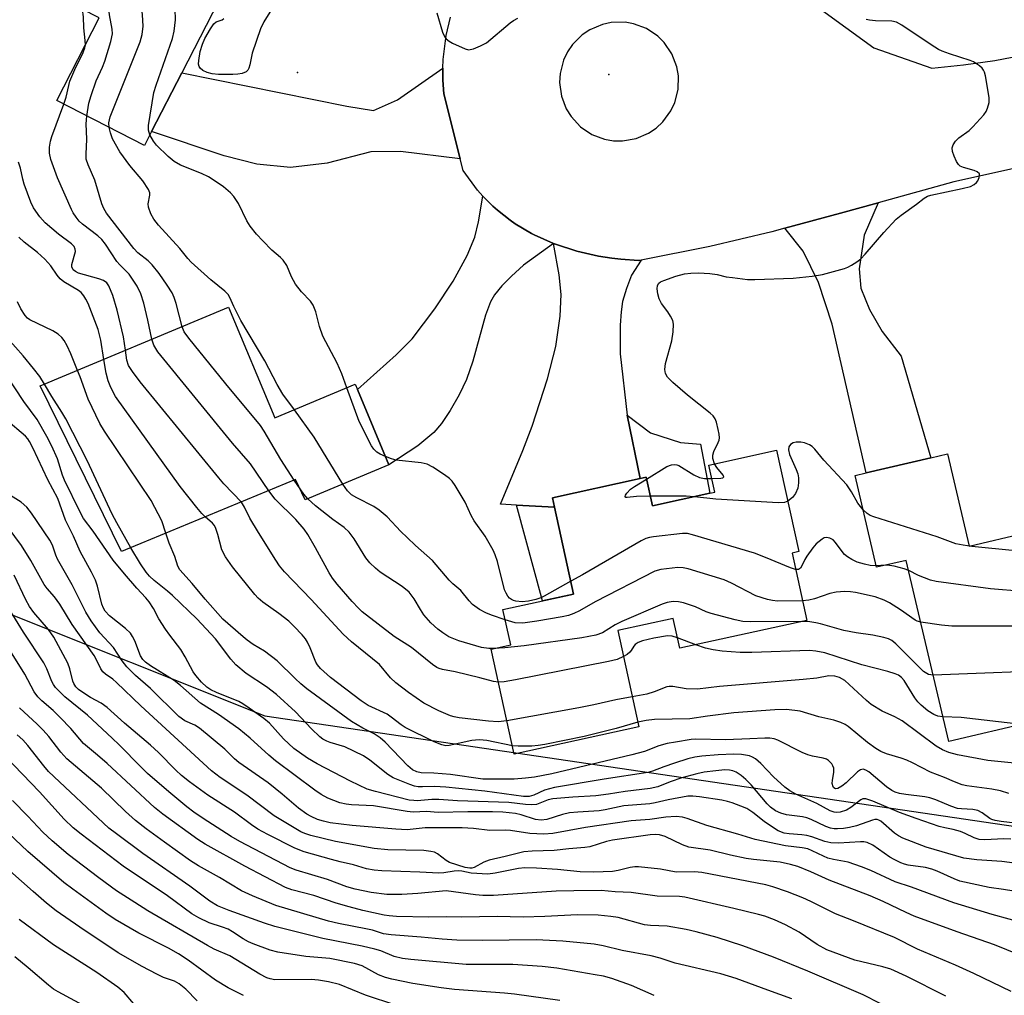
# Model space of a CAD drawing. Units: inches. Extents: x 1267761 to 1273761, y 489454 to 493454.
# Drawn here: x 1270187 to 1270412, y 490887 to 491110 of the extents above; entities that cross this region are included whole.
import ezdxf

# ---------------------------------------------------------------- set-up
doc = ezdxf.new("R2010")
doc.units = ezdxf.units.IN
doc.header["$MEASUREMENT"] = 0
for name, color, linetype in [('BLDG-Footprint', 5, 'Continuous'), ('ELEV-Spot Elevation', 7, 'Continuous'), ('NTRL-Trees', 3, 'Continuous'), ('TRANS-Driveway', 251, 'Continuous'), ('TRANS-Non Street Sidewalk', 7, 'Continuous'), ('TRANS-Road', 130, 'Continuous'), ('Undefined', 1, 'Continuous')]:
    doc.layers.add(name, color=color, linetype=linetype)

msp = doc.modelspace()

# ---------------------------------------------------------------- linework, layer by layer
at = {"layer": 'BLDG-Footprint'}
for points, elevation in [([(1270217.5, 491084.17), (1270215.87, 491080.98), (1270195.83, 491091.25), (1270205.52, 491110.16), (1270189.22, 491118.52), (1270203.41, 491146.22), (1270239.76, 491127.6), (1270224.39, 491097.6)], 289.96), ([(1270235.08, 491044.06), (1270245.66, 491018.77), (1270264.01, 491026.45), (1270264.5, 491025.29), (1270271.71, 491008.05), (1270252.59, 491000.05), (1270250.39, 491004.68), (1270210.6, 490988.21), (1270192.07, 491026.07)], 285.44), ([(1270360.22, 491011.4), (1270365.31, 490988.21), (1270363.76, 490987.87), (1270367.13, 490972.49), (1270338.14, 490966.13), (1270336.64, 490972.96), (1270323.94, 490970.17), (1270328.77, 490948.17), (1270300.33, 490941.92), (1270295.06, 490965.92), (1270299.5, 490966.89), (1270297.72, 490974.99), (1270313.85, 490978.53), (1270309.49, 490998.39), (1270309.02, 491000.53), (1270329.09, 491004.93), (1270330.42, 491005.22), (1270331.86, 490998.66), (1270344.97, 491001.54), (1270346.11, 491001.79), (1270344.75, 491008)], 288.74), ([(1270399.26, 491010.52), (1270404.19, 490989.49), (1270429.96, 490995.53), (1270436.36, 490968.23), (1270433.92, 490967.66), (1270437.21, 490953.64), (1270399.55, 490944.83), (1270389.86, 490986.22), (1270383.06, 490984.63), (1270378.16, 491005.58), (1270380.7, 491006.18), (1270395.46, 491009.63)], 289.33)]:
    msp.add_lwpolyline(points, close=True, dxfattribs=dict(at, elevation=elevation))
at = {"layer": 'ELEV-Spot Elevation'}
for p in [(1270250.8, 491097.7, 293.39), (1270321.9, 491097.2, 294.04)]:
    msp.add_point(p, dxfattribs=at)
at = {"layer": 'NTRL-Trees'}
msp.add_polyline3d([(1270181.52, 490975.41, 0), (1270243.35, 490950.67, 0), (1270424.64, 490923.98, 0), (1270550.46, 490965.92, 0), (1270700.63, 491003.95, 0), (1270831.12, 490997.42, 0), (1270865.35, 490982.75, 0), (1270899.58, 490904.52, 0), (1270919.13, 490870.29, 0)], dxfattribs=at)
at = {"layer": 'TRANS-Driveway'}
for points in [[(1270287.97, 491077.98), (1270274.37, 491079.64), (1270267.58, 491079.52), (1270257.58, 491076.95), (1270249.18, 491075.94), (1270241.5, 491076.74), (1270234.05, 491078.66), (1270217.5, 491084.17), (1270224.39, 491097.6), (1270262.07, 491090.01), (1270268.17, 491089.01), (1270273.64, 491091.42), (1270284.01, 491098.69), (1270284, 491095.93), (1270284.24, 491092.79)], [(1270309.26, 491058.63), (1270302.44, 491053.66), (1270299.69, 491051.18), (1270297.48, 491048.92), (1270295.82, 491046.89), (1270294.86, 491045.25), (1270293.75, 491042.25), (1270290.87, 491031.71), (1270289.44, 491027.57), (1270287.73, 491024.05), (1270285.69, 491020.46), (1270283.7, 491017.48), (1270281.98, 491015.43), (1270278.26, 491012.4), (1270271.71, 491008.05), (1270264.5, 491025.29), (1270273.36, 491033.15), (1270276.97, 491036.82), (1270282.2, 491043.65), (1270286.4, 491050), (1270289.59, 491055.9), (1270291.35, 491060.05), (1270292.17, 491063.53), (1270293.17, 491069.46), (1270295.45, 491067.15), (1270296.52, 491066.2), (1270299.35, 491063.96), (1270300.53, 491063.14), (1270304.23, 491060.91), (1270304.87, 491060.58)], [(1270362.12, 491062.08), (1270374.86, 491065.53), (1270383.45, 491067.9), (1270380.2, 491060.53), (1270379.12, 491052.83), (1270379.44, 491048.39), (1270381.49, 491043.54), (1270384.31, 491038.49), (1270388.65, 491032.84), (1270395.46, 491009.63), (1270380.7, 491006.18), (1270372.96, 491040.2), (1270369.82, 491049.7), (1270366.27, 491056.88)], [(1270329.29, 491054.82), (1270327.1, 491051.34), (1270325.92, 491048.3), (1270325.06, 491045.33), (1270324.71, 491043.02), (1270324.49, 491039.98), (1270324.52, 491033.43), (1270326.09, 491019.38), (1270329.09, 491004.93), (1270309.02, 491000.53), (1270309.49, 490998.39), (1270300.85, 490998.85), (1270297.19, 490999.04), (1270302.25, 491011.3), (1270304.38, 491016.87), (1270307.94, 491027.73), (1270309.8, 491035.08), (1270310.79, 491042.01), (1270311.05, 491046.96), (1270310.55, 491051.45), (1270309.26, 491058.63), (1270309.74, 491058.45), (1270314.6, 491056.87), (1270315.59, 491056.6), (1270319.57, 491055.69), (1270322.61, 491055.23), (1270324.63, 491055.01), (1270328.72, 491054.71)]]:
    msp.add_lwpolyline(points, close=True, dxfattribs=at)
at = {"layer": 'TRANS-Non Street Sidewalk'}
for points in [[(1270329.09, 491004.93), (1270326.09, 491019.38), (1270331.4, 491015.35), (1270338.3, 491013.11), (1270342.82, 491012.78), (1270344.97, 491001.54), (1270331.86, 490998.66), (1270330.42, 491005.23)], [(1270309.49, 490998.39), (1270313.85, 490978.53), (1270306.74, 490976.97), (1270300.85, 490998.85)]]:
    msp.add_lwpolyline(points, close=True, dxfattribs=at)
at = {"layer": 'TRANS-Road'}
for points in [[(1270369.65, 491112.58, 0), (1270382.43, 491103.31, 0), (1270395.7, 491098.67, 0), (1270402.92, 491099.43, 0), (1270410.1, 491100.45, 0), (1270428.26, 491103.93, 0), (1270446.66, 491108.19, 0), (1270460.5, 491112.32, 0)], [(1270431.96, 491079.65, 0), (1270400.68, 491072.7, 0), (1270383.45, 491067.9, 0), (1270374.86, 491065.53, 0), (1270362.12, 491062.08, 0), (1270359.18, 491061.3, 0), (1270344.95, 491057.93, 0), (1270329.29, 491054.82, 0), (1270328.72, 491054.71, 0), (1270324.63, 491055.01, 0), (1270322.61, 491055.23, 0), (1270319.57, 491055.69, 0), (1270315.59, 491056.6, 0), (1270314.6, 491056.87, 0), (1270309.74, 491058.45, 0), (1270309.26, 491058.63, 0), (1270304.87, 491060.58, 0), (1270304.23, 491060.91, 0), (1270300.53, 491063.14, 0), (1270299.35, 491063.96, 0), (1270296.52, 491066.2, 0), (1270295.45, 491067.15, 0), (1270293.17, 491069.46, 0), (1270291.95, 491070.78, 0), (1270288.65, 491075.28, 0), (1270287.97, 491077.98, 0), (1270284.24, 491092.79, 0), (1270284, 491095.93, 0), (1270284.01, 491098.69, 0), (1270284.06, 491100.66, 0), (1270284.75, 491106.12, 0), (1270285.77, 491110.33, 0)]]:
    msp.add_polyline3d(points, dxfattribs=at)
msp.add_polyline3d([(1270327.57, 491108.81, 0), (1270325.62, 491109.15, 0), (1270322.49, 491109.1, 0), (1270320.45, 491108.67, 0), (1270317.58, 491107.45, 0), (1270315.85, 491106.29, 0), (1270313.64, 491104.09, 0), (1270312.47, 491102.36, 0), (1270311.57, 491100.48, 0), (1270310.8, 491097.45, 0), (1270310.68, 491095.37, 0), (1270311.09, 491092.28, 0), (1270312.2, 491089.36, 0), (1270313.3, 491087.59, 0), (1270315.42, 491085.3, 0), (1270318.01, 491083.55, 0), (1270320.92, 491082.44, 0), (1270322.98, 491082.08, 0), (1270325.06, 491082.04, 0), (1270328.14, 491082.58, 0), (1270331.01, 491083.81, 0), (1270332.73, 491084.98, 0), (1270334.26, 491086.39, 0), (1270336.1, 491088.92, 0), (1270336.99, 491090.8, 0), (1270337.75, 491093.83, 0), (1270337.8, 491096.95, 0), (1270337.44, 491099, 0), (1270336.32, 491101.92, 0), (1270334.56, 491104.5, 0), (1270333.09, 491105.97, 0), (1270330.49, 491107.71, 0)], close=True, dxfattribs=at)
at = {"layer": 'Undefined'}
for p, q in [((1270251.41, 491002.54, 288), (1270250.07, 491004.55, 288)), ((1270385.13, 490985.11, 292), (1270382.98, 490985, 292)), ((1270341.81, 490966.93, 286), (1270337.62, 490968.49, 286))]:
    msp.add_line(p, q, dxfattribs=at)
for points, elevation in [([(1270202.72, 491087.72), (1270203.19, 491090.69), (1270203.67, 491092.4), (1270204.82, 491095.78), (1270206.29, 491098.93), (1270206.81, 491100.29), (1270208.19, 491104.79), (1270208.54, 491106.49), (1270208.47, 491107.58), (1270207.9, 491110.82), (1270207.14, 491117.31), (1270206.44, 491121.08), (1270206.04, 491122.8), (1270205.6, 491123.85), (1270204.51, 491125.84), (1270201.01, 491131.35), (1270200.66, 491132.13), (1270200.54, 491132.68), (1270200.55, 491133.54), (1270200.71, 491134.72), (1270201.54, 491140.07), (1270201.84, 491141.53), (1270202.53, 491143.13), (1270204.06, 491145.89)], 288), ([(1270207.77, 491085.13), (1270207.76, 491086.21), (1270208.04, 491087.52), (1270214.85, 491104.72), (1270215.35, 491106.37), (1270215.55, 491108.25), (1270215.41, 491110.84), (1270214.16, 491121.96), (1270213.94, 491123.72), (1270213.52, 491125.67), (1270212.39, 491129.85), (1270211.65, 491132.1), (1270210.9, 491133.67), (1270208.17, 491138.77), (1270207.84, 491139.55), (1270207.63, 491140.35), (1270207.62, 491141.16), (1270207.86, 491142.2), (1270208.28, 491142.84), (1270209.01, 491143.35)], 290), ([(1270217.12, 491083.42), (1270216.78, 491084.48), (1270216.78, 491085.6), (1270218.01, 491093.09), (1270218.52, 491094.79), (1270222.29, 491105.43), (1270222.67, 491107.13), (1270222.94, 491109.69), (1270222.95, 491110.56), (1270222.82, 491112.04), (1270220.43, 491132.11), (1270219.79, 491136.48), (1270219.73, 491137.31), (1270219.79, 491137.83)], 292), ([(1270202.36, 491103.99), (1270202.35, 491105.01), (1270202.03, 491107.86), (1270201.94, 491110.38), (1270201.73, 491112.1)], 286), ([(1270244.88, 491112.1), (1270243.09, 491109.26), (1270242.39, 491107.66), (1270240.44, 491102.09), (1270239.92, 491099.4), (1270239.71, 491098.66), (1270239.46, 491098.22), (1270239.08, 491097.86), (1270238.19, 491097.47), (1270237.15, 491097.29), (1270236.02, 491097.22), (1270232.77, 491097.24), (1270231.32, 491097.34), (1270230.2, 491097.66), (1270229.17, 491098.17), (1270228.55, 491098.66), (1270228.32, 491099.08), (1270228.24, 491099.59), (1270228.26, 491100.43), (1270228.55, 491102.47), (1270229.08, 491104.17), (1270229.65, 491105.42), (1270230.92, 491107.69), (1270231.71, 491108.82), (1270232.26, 491109.25), (1270233.61, 491109.74), (1270233.99, 491110.02)], 294), ([(1270282.61, 491111.33), (1270283.92, 491106.9), (1270284.37, 491105.88), (1270284.77, 491105.34), (1270285.44, 491104.84), (1270286.19, 491104.41), (1270289.08, 491103.06), (1270289.88, 491102.89), (1270290.99, 491103.09), (1270292.64, 491103.75), (1270293.95, 491104.46), (1270299.4, 491109.01), (1270300.11, 491109.53), (1270301.11, 491110.12)], 292), ([(1270346.06, 491008.29), (1270345.64, 491009.48), (1270345.64, 491010.28), (1270345.91, 491011.06), (1270346.91, 491013.13), (1270347.09, 491013.66), (1270347.17, 491014.19), (1270347.11, 491015.02), (1270346.9, 491016.13), (1270346.49, 491017.79), (1270346.19, 491018.57), (1270345.71, 491019.25), (1270345.06, 491019.85), (1270339.87, 491023.93), (1270336.56, 491026.85), (1270335.31, 491028.07), (1270334.83, 491028.89), (1270334.7, 491029.84), (1270334.83, 491031.16), (1270336.32, 491036.38), (1270336.59, 491038.42), (1270336.66, 491040.16), (1270336.51, 491040.99), (1270336.02, 491042.02), (1270335.38, 491043), (1270333.95, 491044.9), (1270333.43, 491045.95), (1270333.12, 491047.11), (1270332.94, 491048.26), (1270333.02, 491049.04), (1270333.35, 491049.55), (1270333.72, 491049.84), (1270334.47, 491050.19), (1270337.19, 491051.11), (1270339.23, 491051.66), (1270340.67, 491051.86), (1270342.42, 491051.93), (1270344.98, 491051.75), (1270346.68, 491051.52), (1270348.75, 491051.03), (1270350.15, 491050.81), (1270353.56, 491050.41), (1270355.29, 491050.37), (1270364.01, 491050.67), (1270368.39, 491051.13), (1270370.7, 491051.54), (1270375.73, 491052.93), (1270376.54, 491053.23), (1270377.31, 491053.63), (1270378.53, 491054.41), (1270379.45, 491055.11), (1270380.47, 491056.17), (1270384.7, 491061.12), (1270387.55, 491064.17), (1270388.67, 491065.11), (1270392.15, 491067.57), (1270393.94, 491068.99), (1270394.67, 491069.4), (1270395.48, 491069.67), (1270402.63, 491071.15), (1270404.49, 491071.66), (1270405.34, 491072.06), (1270405.92, 491072.53), (1270406.23, 491072.94), (1270406.53, 491073.66), (1270406.61, 491074.14), (1270406.54, 491074.56), (1270406.07, 491075), (1270405.38, 491075.31), (1270402.89, 491075.98), (1270402.18, 491076.31), (1270401.8, 491076.65), (1270401.36, 491077.31), (1270400.79, 491078.59), (1270400.44, 491079.65), (1270400.34, 491080.43), (1270400.53, 491081.15), (1270401.06, 491082.02), (1270401.89, 491082.77), (1270404.21, 491084.44), (1270405.06, 491085.23), (1270407.59, 491088.04), (1270408.09, 491088.74), (1270408.44, 491089.49), (1270408.8, 491090.81), (1270408.8, 491091.94), (1270407.94, 491096.89), (1270407.72, 491097.72), (1270407.49, 491098.23), (1270407.17, 491098.65), (1270406.59, 491099.2), (1270405.22, 491100.13), (1270404.44, 491100.44), (1270399.71, 491101.91), (1270398.03, 491102.53), (1270397.23, 491102.91), (1270395.53, 491103.98), (1270388.84, 491108.47), (1270387.62, 491109.14), (1270386.55, 491109.38), (1270382.86, 491109.45), (1270381.49, 491109.62), (1270380.71, 491109.82)], 294), ([(1270197.47, 491090.41), (1270197.97, 491092.01), (1270198.55, 491094.72), (1270198.85, 491095.72), (1270199.92, 491098.33), (1270201.85, 491102.21), (1270202.24, 491103.32), (1270202.36, 491103.99)], 286), ([(1270217.53, 491036.72), (1270216.65, 491041.06), (1270215.75, 491044.96), (1270215.05, 491047.08), (1270214.21, 491048.87), (1270212.38, 491051.59), (1270210.27, 491053.7), (1270209.57, 491054.53), (1270206.94, 491058.44), (1270206.14, 491059.5), (1270205.23, 491060.37), (1270201.72, 491063.02), (1270200.98, 491063.73), (1270200.25, 491064.6), (1270199.6, 491065.58), (1270199.19, 491066.36), (1270195.97, 491073.59), (1270194.48, 491077.83), (1270194.18, 491079.21), (1270194.19, 491080.62), (1270194.42, 491082.02), (1270194.73, 491083.05), (1270197.47, 491090.41)], 286), ([(1270224.44, 491039.61), (1270223.1, 491044.87), (1270222.67, 491046.27), (1270222.17, 491047.34), (1270221.08, 491049.11), (1270219.23, 491051.75), (1270217.65, 491053.77), (1270216.67, 491054.68), (1270214.33, 491056.48), (1270213.4, 491057.43), (1270207.16, 491065.57), (1270206.56, 491066.6), (1270206.15, 491067.7), (1270204.51, 491073.08), (1270202.98, 491076.6), (1270202.57, 491077.89), (1270202.53, 491079), (1270202.73, 491082.41), (1270202.54, 491085.97), (1270202.72, 491087.72)], 288), ([(1270250.09, 491020.62), (1270247.5, 491024.22), (1270246.16, 491026.37), (1270243.36, 491031.79), (1270237.87, 491041.05), (1270236.28, 491044.2), (1270235.38, 491046.31), (1270235, 491046.94), (1270234.23, 491047.73), (1270231.02, 491050.28), (1270226.52, 491054.38), (1270225.78, 491055.19), (1270223.95, 491057.47), (1270219.07, 491062.82), (1270218, 491064.16), (1270217.33, 491065.38), (1270216.75, 491066.91), (1270216.7, 491067.65), (1270217.12, 491069.66), (1270217.07, 491070.2), (1270216.76, 491070.97), (1270215.49, 491072.94), (1270212.49, 491076.41), (1270210.21, 491079.55), (1270208.59, 491082.51), (1270208.07, 491083.86), (1270207.77, 491085.13)], 290), ([(1270262.07, 491025.64), (1270260.92, 491028.82), (1270259.9, 491031.28), (1270256.59, 491037.46), (1270255.8, 491039.68), (1270255.03, 491043.03), (1270254.41, 491044.5), (1270253.76, 491045.41), (1270251.71, 491047.58), (1270250.35, 491049.31), (1270249.41, 491051.02), (1270248.36, 491053.58), (1270247.56, 491054.79), (1270246.96, 491055.41), (1270244.97, 491057.12), (1270242.86, 491059.21), (1270241.47, 491060.74), (1270239.99, 491062.56), (1270239.23, 491063.79), (1270237.35, 491067.72), (1270236.3, 491069.37), (1270235.53, 491070.21), (1270233.92, 491071.53), (1270232.48, 491072.57), (1270230.49, 491073.85), (1270228.91, 491074.61), (1270224.1, 491076.52), (1270222.61, 491077.35), (1270221.29, 491078.46), (1270218.6, 491081.06), (1270217.9, 491081.96), (1270217.12, 491083.42)], 292), ([(1270211.54, 491034.22), (1270211.04, 491037.31), (1270209.59, 491043.41), (1270208.61, 491046.76), (1270207.74, 491048.91), (1270207.28, 491049.61), (1270206.5, 491050.18), (1270205.43, 491050.57), (1270200.83, 491051.86), (1270200.13, 491052.18), (1270199.58, 491052.61), (1270199.27, 491053.28), (1270199.24, 491053.8), (1270200.08, 491056.79), (1270200.07, 491057.3), (1270199.78, 491057.94), (1270199.23, 491058.52), (1270196.2, 491060.78), (1270193.21, 491063.3), (1270191.97, 491064.7), (1270190.52, 491066.78), (1270189.88, 491068.06), (1270188.37, 491072.2), (1270188.05, 491073.32), (1270187.54, 491075.81), (1270187.11, 491077.19)], 284), ([(1270206.55, 491032.13), (1270205.9, 491036.55), (1270205.3, 491038.94), (1270202.98, 491044.9), (1270202.48, 491045.93), (1270202.05, 491046.62), (1270201.39, 491047.39), (1270200.78, 491047.9), (1270197.45, 491049.89), (1270196.64, 491050.52), (1270195.93, 491051.36), (1270194.48, 491053.48), (1270193.12, 491055.04), (1270191.43, 491056.53), (1270188.35, 491058.91), (1270187.16, 491060.04)], 282), ([(1270200.58, 491029.63), (1270199.03, 491033.4), (1270198.18, 491035.23), (1270197.5, 491036.48), (1270196.99, 491037.15), (1270196.12, 491037.9), (1270194.91, 491038.69), (1270189.67, 491041.19), (1270189.11, 491041.57), (1270188.58, 491042.15), (1270187.66, 491043.66), (1270186.9, 491045.25)], 280), ([(1270250.07, 491004.55), (1270246.97, 491009.23), (1270243.21, 491015.71), (1270242.34, 491017.04), (1270234.48, 491026.54), (1270225.96, 491037), (1270224.92, 491038.45), (1270224.44, 491039.61)], 288), ([(1270193.05, 491026.48), (1270191.94, 491028.19), (1270190.55, 491030.02), (1270188.16, 491032.91), (1270184.68, 491036.87)], 278), ([(1270244.25, 491002.14), (1270240.05, 491008.24), (1270235.98, 491013.03), (1270218.93, 491033.89), (1270217.98, 491035.37), (1270217.53, 491036.72)], 286), ([(1270238, 490999.55), (1270234.01, 491003.73), (1270232.83, 491005.08), (1270214.91, 491026.98), (1270213.14, 491029.34), (1270212.25, 491030.77), (1270211.87, 491031.98), (1270211.54, 491034.22)], 284), ([(1270229.73, 490996.13), (1270228.97, 490996.91), (1270227.83, 490998.26), (1270224, 491003.11), (1270209.23, 491023.66), (1270208.18, 491025.69), (1270207.54, 491027.27), (1270207.12, 491029.01), (1270206.55, 491032.13)], 282), ([(1270220.77, 490992.42), (1270219.8, 490995.26), (1270217.38, 490999.92), (1270206.75, 491015.7), (1270205.65, 491017.46), (1270203.02, 491023.01), (1270201.19, 491028.14), (1270200.58, 491029.63)], 280), ([(1270414.6, 490917.05), (1270411.71, 490917.46), (1270405.94, 490917.79), (1270402.98, 490918.17), (1270394.36, 490920.73), (1270389.1, 490922.72), (1270388.1, 490923.26), (1270387.19, 490923.9), (1270384.05, 490926.63), (1270383.58, 490926.9), (1270383.18, 490927.01), (1270382.66, 490926.99), (1270382.12, 490926.87), (1270378.52, 490925.58), (1270376.89, 490925.16), (1270375.54, 490924.96), (1270374.18, 490924.86), (1270373.37, 490924.87), (1270372.52, 490925.01), (1270371.47, 490925.4), (1270368.16, 490927.02), (1270367.16, 490927.43), (1270366.16, 490927.65), (1270362.5, 490928.07), (1270361.2, 490928.45), (1270359.97, 490929.01), (1270358.88, 490929.8), (1270358.08, 490930.58), (1270354.4, 490934.95), (1270353.18, 490936.19), (1270352.12, 490937.05), (1270350.98, 490937.8), (1270350.25, 490938.14), (1270349.51, 490938.32), (1270348.39, 490938.35), (1270346.34, 490938.16), (1270343.73, 490937.8), (1270342.01, 490937.47), (1270338.61, 490936.55), (1270335.93, 490935.61), (1270333.1, 490934.49), (1270331.33, 490934.07), (1270325.66, 490933.42), (1270321.85, 490932.79), (1270318.95, 490932.44), (1270313.7, 490932.14), (1270309.11, 490931.76), (1270308.04, 490931.52), (1270305.43, 490930.47), (1270304.32, 490930.35), (1270302.89, 490930.45), (1270299.06, 490930.91), (1270287.36, 490931.27), (1270283.1, 490931.56), (1270281.51, 490931.55), (1270278.17, 490931.3), (1270277.36, 490931.33), (1270276.33, 490931.47), (1270268.64, 490933.38), (1270266.72, 490933.96), (1270262.9, 490935.79), (1270255.29, 490939.71), (1270253.08, 490941.04), (1270249.95, 490943.21), (1270247.62, 490945.47), (1270244.38, 490949.06), (1270243.11, 490950.08), (1270239.79, 490952.45), (1270238.35, 490953.42), (1270237.38, 490953.95), (1270232.31, 490956), (1270230.99, 490956.62), (1270230.1, 490957.26), (1270228.91, 490958.4), (1270227.59, 490959.88), (1270226.95, 490960.73), (1270225.13, 490964.21), (1270224.17, 490965.88), (1270221.66, 490969.11), (1270220.68, 490970.51), (1270219.14, 490972.89), (1270217.9, 490975.23), (1270216.93, 490976.71), (1270216.21, 490977.64), (1270214.12, 490979.9), (1270211.33, 490983.12), (1270208.69, 490986.29), (1270204.13, 490992.87), (1270201.92, 490995.81), (1270201.15, 490997.21), (1270197.59, 491004.56), (1270197.16, 491005.68), (1270196.02, 491009.38), (1270194.74, 491012.29), (1270193.58, 491014.52), (1270191.33, 491018.42), (1270188.3, 491022.48), (1270184.32, 491028.55)], 276), ([(1270212.75, 490989.1), (1270209.53, 490994.77), (1270208.51, 490996.75), (1270202.78, 491009.01), (1270197.89, 491018.57), (1270197, 491020.1), (1270194.71, 491023.66), (1270193.05, 491026.48)], 278), ([(1270270.92, 491009.93), (1270269.67, 491010.48), (1270268.96, 491010.91), (1270268.23, 491011.62), (1270267.75, 491012.36), (1270264.91, 491017.94), (1270262.07, 491025.64)], 292), ([(1270261.18, 491003.65), (1270254.6, 491014.33), (1270250.09, 491020.62)], 290), ([(1270414.38, 490910.64), (1270412.05, 490911.05), (1270408.79, 490911.5), (1270402.06, 490912.96), (1270400.78, 490913.44), (1270396.94, 490915.2), (1270395.66, 490915.7), (1270394.23, 490916.03), (1270390.25, 490916.61), (1270389.42, 490916.81), (1270388.62, 490917.11), (1270387.08, 490917.86), (1270386.08, 490918.44), (1270382.22, 490921.19), (1270380.95, 490921.74), (1270380.15, 490921.89), (1270379.41, 490921.92), (1270374.34, 490921.63), (1270372.63, 490921.68), (1270371.23, 490921.97), (1270368.26, 490923.05), (1270367.15, 490923.36), (1270366.02, 490923.52), (1270363.14, 490923.71), (1270361.93, 490923.92), (1270360.63, 490924.45), (1270358.58, 490925.69), (1270357.38, 490926.53), (1270354.77, 490928.64), (1270353.4, 490929.51), (1270352.06, 490930.1), (1270350.11, 490930.81), (1270349.05, 490931.13), (1270347.74, 490931.4), (1270342.59, 490932.2), (1270341.13, 490932.34), (1270339.98, 490932.33), (1270335.44, 490931.5), (1270332.49, 490930.79), (1270331.32, 490930.58), (1270325.33, 490930.17), (1270321.05, 490929.19), (1270319.71, 490928.97), (1270314.84, 490928.73), (1270312.92, 490928.53), (1270311.36, 490928.17), (1270307.78, 490927.05), (1270306.5, 490926.86), (1270305.19, 490927.05), (1270301.87, 490928.06), (1270300.58, 490928.38), (1270297.7, 490928.66), (1270295.38, 490928.75), (1270289.73, 490928.79), (1270282.96, 490928.63), (1270280.24, 490928.87), (1270277.26, 490928.73), (1270275.85, 490928.83), (1270268.16, 490930.16), (1270263.12, 490930.34), (1270261.94, 490930.49), (1270260.49, 490930.84), (1270259.11, 490931.34), (1270257.76, 490931.92), (1270256.23, 490932.72), (1270254.76, 490933.7), (1270245.82, 490940.44), (1270244.28, 490941.75), (1270240.02, 490945.62), (1270237.38, 490947.72), (1270232.74, 490951.04), (1270228.68, 490953.61), (1270224.09, 490957.62), (1270222.62, 490958.78), (1270217.23, 490962.16), (1270216.07, 490963), (1270215.5, 490963.59), (1270214.97, 490964.42), (1270213.66, 490967.84), (1270213.15, 490968.86), (1270212.68, 490969.55), (1270211.5, 490970.69), (1270207.88, 490973.51), (1270206.91, 490974.61), (1270206.52, 490975.29), (1270206.16, 490976.24), (1270205.17, 490980.32), (1270204.71, 490981.72), (1270203.78, 490983.53), (1270201.14, 490988.22), (1270199.64, 490991.73), (1270197.79, 490995.44), (1270196.09, 491000.33), (1270193.81, 491004.6), (1270190.36, 491011.92), (1270189.62, 491013.34), (1270189.2, 491013.97), (1270188.66, 491014.59), (1270184.17, 491018.41)], 274), ([(1270379.99, 490997.75), (1270378.81, 490999.31), (1270377.34, 491001.91), (1270376.24, 491003.46), (1270370.99, 491009.13), (1270368.97, 491011.66), (1270368.39, 491012.21), (1270367.72, 491012.64), (1270366.62, 491013.07), (1270365.76, 491013.26), (1270364.72, 491013.25), (1270364, 491013.04), (1270363.39, 491012.68), (1270363.03, 491012.15), (1270362.98, 491011.46), (1270363.18, 491010.44), (1270364.73, 491007), (1270365.09, 491005.98), (1270365.22, 491005.1), (1270365.25, 491003.91), (1270365.12, 491002.75), (1270364.55, 491001.47), (1270363.88, 491000.58), (1270362.79, 490999.72)], 294), ([(1270313.21, 490981.43), (1270307.14, 490978.03), (1270306.36, 490977.65), (1270305.26, 490977.27), (1270303.56, 490976.87), (1270302.11, 490976.78), (1270300.67, 490976.88), (1270300.14, 490977.03), (1270299.66, 490977.27), (1270299.24, 490977.59), (1270298.88, 490978.01), (1270298.45, 490978.73), (1270298.11, 490979.5), (1270296.5, 490985.94), (1270295.96, 490987.52), (1270295.51, 490988.53), (1270293.64, 490991.78), (1270291.16, 490995.25), (1270290.51, 490996.47), (1270289.08, 490999.55), (1270286.82, 491003.34), (1270286.15, 491004.29), (1270285.54, 491004.89), (1270284.37, 491005.74), (1270281.69, 491007.51), (1270280.42, 491008.17), (1270279.04, 491008.47), (1270273.37, 491009.14), (1270272.28, 491009.42), (1270270.92, 491009.93)], 292), ([(1270330.51, 491004.8), (1270335.18, 491007.64), (1270336.21, 491008.04), (1270336.96, 491008.13), (1270337.44, 491008.05), (1270337.9, 491007.86), (1270341.32, 491005.79), (1270342.65, 491005.14), (1270343.77, 491004.93), (1270345.42, 491004.92)], 294), ([(1270345.42, 491004.92), (1270347.53, 491005.02), (1270347.95, 491005.1), (1270348.19, 491005.27), (1270348.03, 491005.72), (1270346.61, 491007.41), (1270346.06, 491008.29)], 294), ([(1270331.38, 491000.88), (1270328.26, 491000.83), (1270326.13, 491000.56), (1270325.78, 491000.6), (1270325.65, 491000.8), (1270325.76, 491001.15), (1270326.01, 491001.58), (1270326.88, 491002.49), (1270327.76, 491003.12), (1270330.51, 491004.8)], 294), ([(1270253.17, 491000.29), (1270252.27, 491001.34), (1270251.41, 491002.54)], 288), ([(1270298.24, 490972.62), (1270295.15, 490973.67), (1270293.85, 490974.2), (1270292.4, 490974.96), (1270290.8, 490976.15), (1270290, 490976.94), (1270288.12, 490979.32), (1270286.27, 490980.85), (1270285.44, 490981.68), (1270281.63, 490986.22), (1270277.75, 490989.62), (1270275.84, 490991.41), (1270274.39, 490992.83), (1270271.29, 490996.13), (1270269.48, 490997.66), (1270268.28, 490998.52), (1270264.33, 491000.47), (1270263.16, 491001.18), (1270262.21, 491002.1), (1270261.18, 491003.65)], 290), ([(1270417.25, 490903.19), (1270409.45, 490905.35), (1270400.74, 490908.01), (1270391.03, 490911.56), (1270387.29, 490912.76), (1270381.78, 490915.36), (1270379.62, 490916.22), (1270376.61, 490917.24), (1270373.2, 490917.87), (1270371.95, 490918.2), (1270370.93, 490918.62), (1270368.39, 490919.89), (1270367.38, 490920.28), (1270366.11, 490920.54), (1270362.3, 490921), (1270355.36, 490922.46), (1270351.4, 490923.69), (1270344.31, 490925.64), (1270339.81, 490927.25), (1270338.72, 490927.55), (1270337.28, 490927.67), (1270334.91, 490927.55), (1270331.29, 490927.05), (1270327.05, 490926.69), (1270316.61, 490925.16), (1270309.11, 490923.81), (1270307.09, 490923.66), (1270303.88, 490923.84), (1270299.47, 490924.5), (1270298.31, 490924.55), (1270294.77, 490924.48), (1270290.98, 490924.96), (1270288.41, 490925.15), (1270279.95, 490925.11), (1270275.86, 490924.66), (1270273.29, 490924.78), (1270263.32, 490925.66), (1270258.3, 490926.28), (1270256.75, 490926.62), (1270255.41, 490927.05), (1270253.92, 490927.69), (1270252.93, 490928.27), (1270251.04, 490929.62), (1270247.3, 490932.84), (1270244.12, 490935.39), (1270237.44, 490940.03), (1270236.44, 490940.88), (1270234.2, 490943.05), (1270228.44, 490947.89), (1270227.38, 490948.55), (1270225.05, 490949.57), (1270223.73, 490950.54), (1270217.22, 490956.93), (1270213.84, 490959.91), (1270211.86, 490961.93), (1270210.78, 490963.26), (1270208.77, 490966.35), (1270205.7, 490969.65), (1270203.65, 490972.39), (1270202.46, 490974.35), (1270199.35, 490980.64), (1270196, 490986.53), (1270195.61, 490987.4), (1270194.85, 490989.66), (1270194.21, 490990.87), (1270190.04, 490996.97), (1270189.01, 490998.34), (1270187.7, 490999.54), (1270184.68, 491001.42)], 272), ([(1270296.71, 490958.4), (1270295.59, 490958.56), (1270292.47, 490959.41), (1270286.85, 490960.76), (1270283.96, 490961.29), (1270283.14, 490961.53), (1270282.63, 490961.77), (1270281.67, 490962.42), (1270276.85, 490966.29), (1270272.87, 490968.84), (1270265.58, 490974.49), (1270264.71, 490975.28), (1270263.32, 490976.8), (1270259.84, 490980.77), (1270258.78, 490982.15), (1270258.01, 490983.39), (1270254.96, 490989.09), (1270253.18, 490992.1), (1270252.35, 490993.31), (1270250.46, 490995.57), (1270245.69, 491000.2), (1270244.25, 491002.14)], 286), ([(1270295.65, 490966.05), (1270294.55, 490966.1), (1270292.81, 490966.35), (1270287.67, 490967.81), (1270285.41, 490968.77), (1270284, 490969.65), (1270282.9, 490970.48), (1270281.26, 490971.93), (1270279.65, 490973.79), (1270278.88, 490974.96), (1270277.49, 490977.44), (1270276.33, 490978.94), (1270274.75, 490980.24), (1270269.73, 490983.55), (1270268.59, 490984.41), (1270267.34, 490985.67), (1270266.39, 490986.81), (1270263.77, 490991.12), (1270262.61, 490992.64), (1270261.44, 490993.7), (1270258.89, 490995.58), (1270254.94, 490998.66), (1270253.17, 491000.29)], 288), ([(1270341.49, 491000.77), (1270339.58, 491000.87), (1270331.38, 491000.88)], 294), ([(1270362.79, 490999.72), (1270362.07, 490999.45), (1270360.63, 490999.39), (1270346.37, 491000.22), (1270341.49, 491000.77)], 294), ([(1270298.66, 490949.53), (1270296.68, 490949.34), (1270294.45, 490949.47), (1270287.77, 490950.24), (1270286.61, 490950.44), (1270285.76, 490950.68), (1270283.07, 490951.83), (1270279.67, 490953.62), (1270276.18, 490956.02), (1270273.3, 490958.23), (1270272.07, 490959.42), (1270269.51, 490962.42), (1270263.16, 490967.59), (1270261.23, 490969.33), (1270253.95, 490977.25), (1270247.83, 490983.58), (1270246.73, 490985), (1270245.89, 490986.23), (1270241.9, 490992.55), (1270239.93, 490995.83), (1270238.74, 490998.4), (1270238, 490999.55)], 284), ([(1270431.63, 490988.41), (1270430.63, 490987.93), (1270429.26, 490987.61), (1270427.28, 490987.35), (1270425.5, 490987.35), (1270404.86, 490989.38), (1270402.85, 490989.66), (1270401.2, 490990.02), (1270396.87, 490991.56), (1270382.44, 490996.17), (1270381.64, 490996.48), (1270380.91, 490996.9), (1270379.99, 490997.75)], 294), ([(1270418.48, 490894.97), (1270410, 490898.39), (1270401.51, 490901.36), (1270391.65, 490904.97), (1270389.79, 490905.75), (1270384.55, 490908.28), (1270381.64, 490909.55), (1270372.22, 490913.17), (1270368.08, 490915.08), (1270365.1, 490916.26), (1270363.44, 490916.74), (1270361.03, 490917.25), (1270354.99, 490917.85), (1270353.29, 490918.08), (1270349.69, 490918.84), (1270345.08, 490920.03), (1270340.19, 490920.73), (1270338.76, 490921.2), (1270334.79, 490923.1), (1270333.49, 490923.54), (1270332.57, 490923.61), (1270331.39, 490923.52), (1270322.72, 490922.33), (1270321.35, 490922.02), (1270317.57, 490920.81), (1270316.47, 490920.59), (1270312.81, 490920.3), (1270309.43, 490919.93), (1270304.42, 490919.82), (1270302.47, 490919.65), (1270298.21, 490918.55), (1270294.6, 490917.73), (1270293.38, 490917.25), (1270291.14, 490916.07), (1270290.63, 490915.91), (1270290.15, 490915.87), (1270289.14, 490916.05), (1270285.51, 490917.22), (1270284.79, 490917.63), (1270282.82, 490919.18), (1270282.09, 490919.52), (1270281.29, 490919.74), (1270279.64, 490919.96), (1270271.43, 490920.12), (1270268.35, 490920.43), (1270259.51, 490921.99), (1270253.84, 490923.38), (1270252.48, 490923.8), (1270251.56, 490924.22), (1270245.45, 490927.85), (1270239.24, 490932.61), (1270233.12, 490936.63), (1270231.15, 490938.14), (1270215.01, 490952.99), (1270209.51, 490958.31), (1270208.63, 490959.05), (1270206.99, 490960.2), (1270206.37, 490960.76), (1270205.93, 490961.41), (1270205, 490963.38), (1270204.38, 490964.47), (1270199.36, 490971.57), (1270196.53, 490976.21), (1270195.31, 490977.87), (1270193.65, 490979.79), (1270192.97, 490980.72), (1270189.93, 490986.19), (1270187.74, 490989.65), (1270182.96, 490996.08)], 270), ([(1270299.9, 490943.87), (1270294.07, 490945.04), (1270292.35, 490945.2), (1270291.49, 490945.18), (1270290.62, 490945.05), (1270285.44, 490943.89), (1270284.69, 490943.86), (1270283.78, 490944.04), (1270282.02, 490944.77), (1270275.44, 490948.07), (1270274.46, 490948.67), (1270272.24, 490950.43), (1270271.27, 490951.11), (1270266.96, 490953.1), (1270265.33, 490954.12), (1270258.36, 490959.48), (1270256.08, 490961.55), (1270255.36, 490962.38), (1270255.02, 490962.94), (1270253.73, 490966.24), (1270253.11, 490967.57), (1270252.63, 490968.3), (1270251.88, 490969.18), (1270250.08, 490971.1), (1270248.82, 490972.3), (1270246.53, 490974.1), (1270242.9, 490976.69), (1270241.85, 490977.58), (1270241.07, 490978.41), (1270235.96, 490984.77), (1270234.35, 490987), (1270233.54, 490988.66), (1270232.63, 490992.16), (1270232.06, 490993.76), (1270231.8, 490994.24), (1270231.42, 490994.7), (1270229.73, 490996.13)], 282), ([(1270415.32, 490926.14), (1270411.55, 490926.56), (1270410.18, 490926.8), (1270409.41, 490927.03), (1270408.93, 490927.26), (1270407.19, 490928.55), (1270406.16, 490929.08), (1270405.06, 490929.28), (1270402.48, 490929.42), (1270401.53, 490929.56), (1270400, 490930.03), (1270396.63, 490931.5), (1270395.26, 490931.96), (1270394.11, 490932.18), (1270389.72, 490932.71), (1270388.3, 490932.98), (1270387.35, 490933.27), (1270386.58, 490933.65), (1270385.37, 490934.48), (1270381.28, 490937.89), (1270380.63, 490938.3), (1270379.99, 490938.49), (1270379.37, 490938.37), (1270378.69, 490937.92), (1270376.1, 490935.39), (1270375.16, 490934.65), (1270374.2, 490934.13), (1270373.75, 490934.05), (1270373.57, 490934.09), (1270373.26, 490934.3), (1270373.13, 490934.49), (1270372.94, 490935.22), (1270373, 490936.04), (1270373.32, 490937.74), (1270373.28, 490938.76), (1270373.11, 490939.25), (1270372.83, 490939.72), (1270372.06, 490940.51), (1270371.61, 490940.79), (1270370.87, 490941.05), (1270368.42, 490941.48), (1270367.36, 490941.8), (1270366.1, 490942.35), (1270360.51, 490945.11), (1270359.69, 490945.41), (1270358.67, 490945.6), (1270357.56, 490945.61), (1270354.14, 490945.41), (1270348.58, 490945.21), (1270341.82, 490945.4), (1270340.69, 490945.3), (1270337.11, 490944.72), (1270335.21, 490944.35), (1270333.33, 490943.87), (1270330.03, 490942.52), (1270327.14, 490941.76), (1270308.9, 490937.46), (1270304.96, 490936.71), (1270302.92, 490936.46), (1270300.26, 490936.26), (1270293.16, 490936.22), (1270285.78, 490937.28), (1270281.93, 490937.6), (1270279.08, 490937.71), (1270278.03, 490937.91), (1270277.06, 490938.4), (1270275.98, 490939.3), (1270270.8, 490944.66), (1270269.72, 490945.67), (1270268.33, 490946.61), (1270265.71, 490947.91), (1270263.18, 490949.37), (1270252.92, 490956.9), (1270251.57, 490958), (1270250.28, 490959.2), (1270246.2, 490963.27), (1270243.25, 490965.44), (1270240.69, 490967.03), (1270239.29, 490968.02), (1270238.39, 490968.73), (1270233.79, 490972.8), (1270229.71, 490977.34), (1270226.79, 490980.92), (1270223.91, 490984.07), (1270223.48, 490984.9), (1270222.78, 490987.14), (1270221.52, 490990.18), (1270220.77, 490992.42)], 280), ([(1270364.58, 490984.14), (1270363.44, 490984.5), (1270357.68, 490986.91), (1270355.19, 490987.83), (1270341.05, 490992.09), (1270339.91, 490992.35), (1270338.76, 490992.39), (1270332.09, 490991.62), (1270331.23, 490991.47), (1270330.4, 490991.22), (1270329.34, 490990.69), (1270315.88, 490982.88), (1270313.21, 490981.43)], 292), ([(1270382.98, 490985), (1270381.61, 490985.08), (1270380.28, 490985.35), (1270378.67, 490985.84), (1270377.39, 490986.44), (1270376.43, 490987.04), (1270375.78, 490987.58), (1270375.22, 490988.23), (1270373.67, 490990.3), (1270373.12, 490990.88), (1270372.4, 490991.27), (1270371.63, 490991.42), (1270371.12, 490991.33), (1270370.64, 490991.09), (1270369.3, 490989.98), (1270368.53, 490989.09), (1270367.11, 490987.2), (1270366.65, 490986.45), (1270366.05, 490985.11), (1270365.66, 490984.47), (1270365.21, 490984.14), (1270364.58, 490984.14)], 292), ([(1270413.72, 490922.55), (1270412.13, 490922.61), (1270407.78, 490922.39), (1270406.53, 490922.46), (1270405.34, 490922.8), (1270403.33, 490923.84), (1270402.25, 490924.26), (1270400.58, 490924.73), (1270398.67, 490925.08), (1270397.4, 490925.39), (1270392.13, 490927.22), (1270388.28, 490928.64), (1270382.23, 490931.2), (1270380.63, 490931.75), (1270379.94, 490931.74), (1270379.47, 490931.53), (1270377.17, 490929.74), (1270376.17, 490929.12), (1270374.76, 490928.72), (1270373.9, 490928.64), (1270373.4, 490928.69), (1270372.49, 490928.99), (1270369.42, 490930.69), (1270364.66, 490932.79), (1270363.24, 490933.55), (1270362.1, 490934.42), (1270359.49, 490936.78), (1270356.63, 490939.81), (1270355.43, 490940.86), (1270354.76, 490941.28), (1270354.06, 490941.56), (1270352.19, 490941.9), (1270350.46, 490941.94), (1270346.9, 490941.82), (1270343.18, 490941.52), (1270341.54, 490941.28), (1270340, 490940.88), (1270336.91, 490939.9), (1270334.46, 490939.05), (1270331.93, 490938.04), (1270330.86, 490937.73), (1270320.83, 490936.24), (1270309.49, 490934.32), (1270307.19, 490933.7), (1270304.78, 490932.54), (1270303.74, 490932.27), (1270302.41, 490932.29), (1270293.57, 490933.51), (1270284.71, 490934.4), (1270282.14, 490934.53), (1270279.36, 490934.45), (1270278.36, 490934.5), (1270277.57, 490934.66), (1270276.46, 490935.02), (1270272.65, 490936.52), (1270271.44, 490937.3), (1270267.37, 490940.6), (1270265.9, 490941.58), (1270261.59, 490943.62), (1270258.26, 490944.61), (1270257.51, 490944.9), (1270256.57, 490945.4), (1270255.9, 490945.91), (1270254.03, 490947.72), (1270250.32, 490951.64), (1270246.02, 490955.55), (1270243.73, 490957.32), (1270239.09, 490960.34), (1270236.71, 490962.32), (1270235.55, 490963.67), (1270232.12, 490968.3), (1270227.83, 490972.83), (1270222.25, 490978.21), (1270221.14, 490979.18), (1270218.04, 490981.63), (1270217, 490982.61), (1270216.27, 490983.51), (1270214.94, 490985.42), (1270212.75, 490989.1)], 278), ([(1270366.15, 490976.99), (1270360.41, 490976.93), (1270359.28, 490977.04), (1270358.18, 490977.28), (1270355.49, 490978.14), (1270349.93, 490981.03), (1270348.29, 490981.74), (1270340.01, 490984.28), (1270338.86, 490984.55), (1270337.68, 490984.59), (1270333.82, 490984.13), (1270332.41, 490983.73), (1270318.79, 490976.77), (1270315.2, 490974.66), (1270313.95, 490974.11), (1270312.67, 490973.65), (1270311.24, 490973.33), (1270305.45, 490972.31), (1270302.25, 490971.91), (1270300.5, 490971.98), (1270298.24, 490972.62)], 290), ([(1270390.41, 490983.87), (1270389.34, 490984.26), (1270387.12, 490984.87), (1270385.99, 490985.08), (1270385.13, 490985.11)], 292), ([(1270413.84, 490887.69), (1270405.3, 490891.87), (1270401.06, 490893.75), (1270392.38, 490897.39), (1270387.13, 490900.08), (1270377.81, 490903.86), (1270373.67, 490905.44), (1270368.03, 490908.28), (1270366.24, 490909.11), (1270362.7, 490910.51), (1270359.38, 490911.63), (1270357.76, 490912.09), (1270343.19, 490914.93), (1270341.45, 490915.07), (1270337.28, 490914.95), (1270333.71, 490915.69), (1270328.7, 490916.21), (1270327.85, 490916.2), (1270326.77, 490916.07), (1270324.04, 490915.37), (1270322.79, 490915.14), (1270318.51, 490915), (1270315.38, 490915.09), (1270310.16, 490915.59), (1270305.37, 490915.9), (1270302.72, 490915.95), (1270301.32, 490915.79), (1270295.99, 490914.76), (1270294.3, 490914.54), (1270290.46, 490914.78), (1270288.35, 490915.23), (1270287.64, 490915.31), (1270286.56, 490915.25), (1270284.27, 490914.84), (1270283.1, 490914.74), (1270278.72, 490914.99), (1270270.04, 490915.26), (1270268.3, 490915.42), (1270266.59, 490915.78), (1270263.59, 490916.7), (1270260.56, 490917.35), (1270258.57, 490917.88), (1270252.35, 490919.66), (1270250.21, 490920.47), (1270244.03, 490923.56), (1270241.76, 490924.83), (1270240.32, 490925.78), (1270236.4, 490928.7), (1270230.31, 490932.58), (1270226.13, 490935.63), (1270224.34, 490937.09), (1270223.04, 490938.31), (1270219.1, 490942.31), (1270217.27, 490944.03), (1270211.3, 490949.04), (1270207.38, 490952.59), (1270205.97, 490953.59), (1270203.53, 490954.92), (1270201.75, 490956.01), (1270200.79, 490956.7), (1270200.19, 490957.33), (1270199.73, 490958.06), (1270199.52, 490958.59), (1270198.78, 490961.44), (1270198.34, 490962.72), (1270195.18, 490968.7), (1270193.96, 490970.41), (1270190.59, 490974.33), (1270189.59, 490975.71), (1270188.75, 490977.23), (1270186.09, 490982.81)], 268), ([(1270433.48, 490980.52), (1270432.07, 490979.96), (1270430.64, 490979.67), (1270418.84, 490979.03), (1270416.48, 490979.07), (1270409.1, 490979.75), (1270396.71, 490981.39), (1270395.42, 490981.69), (1270394.04, 490982.2), (1270392.68, 490982.76), (1270390.41, 490983.87)], 292), ([(1270393.16, 490972.11), (1270392.37, 490972.35), (1270391.92, 490972.58), (1270388.57, 490974.94), (1270386.05, 490976.5), (1270384.8, 490977.14), (1270382.78, 490977.86), (1270378.26, 490978.88), (1270377.14, 490979.05), (1270375.82, 490979.13), (1270373.84, 490978.94), (1270372.42, 490978.62), (1270368.91, 490977.44), (1270367.57, 490977.16), (1270366.15, 490976.99)], 290), ([(1270398.92, 490886.68), (1270389.8, 490891.21), (1270386.3, 490892.8), (1270384.53, 490893.35), (1270378.11, 490894.85), (1270371.68, 490897.26), (1270369.51, 490898.46), (1270365.4, 490901.27), (1270362.24, 490902.98), (1270359.78, 490904.09), (1270357.53, 490904.9), (1270356.12, 490905.32), (1270350.46, 490906.72), (1270339.26, 490909.31), (1270338.08, 490909.41), (1270332.95, 490909.51), (1270327.01, 490910.34), (1270323.38, 490910.5), (1270320.14, 490910.8), (1270313.89, 490910.74), (1270309.87, 490910.61), (1270295.56, 490909.66), (1270293.17, 490909.68), (1270291.47, 490909.8), (1270284.77, 490910.73), (1270278.26, 490910.09), (1270274.67, 490909.86), (1270271.24, 490909.88), (1270267.66, 490910.33), (1270263.99, 490911.12), (1270262.05, 490911.63), (1270257.68, 490913.31), (1270250.54, 490915.46), (1270249.14, 490915.98), (1270237.64, 490921.98), (1270235.7, 490923.13), (1270229.27, 490927.22), (1270227.14, 490928.7), (1270225.51, 490929.95), (1270221.4, 490933.36), (1270216.56, 490937.56), (1270215.08, 490938.95), (1270210.12, 490944.05), (1270208.48, 490945.63), (1270202.84, 490950.84), (1270197.7, 490955.01), (1270195.56, 490957.21), (1270195.06, 490957.86), (1270194.68, 490958.54), (1270193.6, 490961.46), (1270192.9, 490962.84), (1270188.21, 490969.79), (1270183.59, 490977.38)], 266), ([(1270365.97, 490972.24), (1270354.3, 490972.14), (1270352.54, 490972.25), (1270350.79, 490972.63), (1270345.3, 490974.06), (1270344.18, 490974.48), (1270341.73, 490975.58), (1270338.94, 490976.5), (1270337.8, 490976.76), (1270336.65, 490976.8), (1270335.23, 490976.56), (1270334.13, 490976.18), (1270324.91, 490972.29), (1270323.33, 490971.52), (1270320.5, 490969.69), (1270318.95, 490969.12), (1270315.73, 490968.52), (1270302.58, 490966.67), (1270298.2, 490966.2), (1270295.65, 490966.05)], 288), ([(1270435.24, 490972.99), (1270433.6, 490971.98), (1270432.59, 490971.71), (1270424.92, 490971.29), (1270417.15, 490971.17), (1270400.28, 490971.19), (1270397.91, 490971.39), (1270393.16, 490972.11)], 290), ([(1270396, 490960), (1270394.94, 490960.18), (1270393.8, 490960.82), (1270387.5, 490967.16), (1270386.59, 490967.88), (1270385.82, 490968.28), (1270384.74, 490968.61), (1270382.21, 490969.12), (1270378.4, 490969.69), (1270375.59, 490970.23), (1270370.3, 490971.73), (1270369.19, 490971.98), (1270367.79, 490972.19), (1270365.97, 490972.24)], 288), ([(1270337.62, 490968.49), (1270336.4, 490968.87), (1270335.29, 490968.96), (1270332.16, 490968.46), (1270329.64, 490967.87), (1270328.63, 490967.45), (1270327.97, 490967.02), (1270327.61, 490966.61), (1270327.05, 490965.66), (1270326.72, 490965.24), (1270326.09, 490964.75), (1270325.24, 490964.25)], 286), ([(1270383.87, 490885), (1270379.97, 490886.93), (1270367.34, 490892.38), (1270359.56, 490895.59), (1270352.5, 490898.12), (1270346.63, 490900.03), (1270341.83, 490901.38), (1270339.56, 490901.87), (1270335.22, 490902.62), (1270331.43, 490902.82), (1270330.09, 490902.96), (1270324.03, 490904.61), (1270322.34, 490904.88), (1270319.46, 490905.15), (1270314.74, 490905.22), (1270307.3, 490904.83), (1270302.33, 490904.72), (1270296.43, 490904.87), (1270288.35, 490904.69), (1270284.78, 490904.77), (1270280.81, 490904.67), (1270273.39, 490904.88), (1270271.77, 490905), (1270270.62, 490905.18), (1270265.7, 490906.23), (1270262.65, 490907.04), (1270259.61, 490907.92), (1270254.58, 490909.65), (1270249.53, 490910.97), (1270248.06, 490911.46), (1270238.81, 490916.33), (1270229.76, 490921.36), (1270228.02, 490922.43), (1270220.04, 490928.25), (1270218.13, 490929.78), (1270207.32, 490939.85), (1270205.15, 490941.75), (1270201.94, 490944.4), (1270199.01, 490947.79), (1270196.59, 490950.32), (1270194.98, 490951.91), (1270192.42, 490954.13), (1270191.5, 490955.05), (1270190.7, 490956.2), (1270188.5, 490960.2), (1270184.54, 490966.66)], 264), ([(1270398.22, 490950.5), (1270397.07, 490950.66), (1270396.18, 490950.98), (1270394.78, 490951.88), (1270393.26, 490953.11), (1270392.48, 490953.91), (1270391.79, 490954.79), (1270389.37, 490958.8), (1270388.78, 490959.45), (1270388.08, 490959.96), (1270387.3, 490960.31), (1270385.63, 490960.82), (1270379.69, 490962.32), (1270371.22, 490965.09), (1270369.2, 490965.51), (1270367.74, 490965.61), (1270354.61, 490965.2), (1270351.92, 490965.19), (1270347.77, 490965.5), (1270345.72, 490965.77), (1270344, 490966.17), (1270341.81, 490966.93)], 286), ([(1270325.24, 490964.25), (1270323.86, 490963.61), (1270321.86, 490963.12), (1270300.61, 490958.89), (1270298.05, 490958.48), (1270296.71, 490958.4)], 286), ([(1270435.26, 490961.95), (1270434.9, 490961.52), (1270434.54, 490961.31), (1270433.51, 490961.14), (1270427.44, 490961.22), (1270396, 490960)], 288), ([(1270421.32, 490939.22), (1270408.45, 490940.47), (1270401.53, 490941.81), (1270399.58, 490942.32), (1270398.09, 490942.96), (1270396.68, 490943.79), (1270388.89, 490949.59), (1270387.26, 490950.48), (1270384.38, 490951.77), (1270381.87, 490953.28), (1270380.74, 490954.17), (1270375.81, 490958.79), (1270374.62, 490959.48), (1270373.56, 490959.78), (1270372.16, 490959.81), (1270369.39, 490959.34), (1270366.31, 490959), (1270347.23, 490957.44), (1270342.17, 490956.81), (1270339.6, 490956.89), (1270336.54, 490957.41), (1270335.72, 490957.42), (1270335.18, 490957.3), (1270332.25, 490956.19), (1270330.6, 490955.66), (1270327.26, 490955.02)], 284), ([(1270327.26, 490955.02), (1270323.54, 490954.37), (1270318.46, 490953.19), (1270315.08, 490952.5), (1270298.66, 490949.53)], 284), ([(1270363.7, 490886.07), (1270358.25, 490888), (1270351.03, 490890.71), (1270347.5, 490891.77), (1270337.1, 490894.21), (1270333.61, 490895.34), (1270331.61, 490895.89), (1270324.93, 490897.07), (1270320.65, 490898.13), (1270318.58, 490898.51), (1270311.38, 490899.22), (1270305.35, 490899.51), (1270292.97, 490899.37), (1270287.21, 490899.43), (1270283.84, 490899.69), (1270279.08, 490900.17), (1270272.2, 490900.65), (1270270.48, 490900.91), (1270267.93, 490901.72), (1270266.79, 490902), (1270260.18, 490903.27), (1270257.91, 490903.8), (1270245.88, 490907.36), (1270240.54, 490909.57), (1270238.05, 490910.73), (1270232.97, 490913.76), (1270228.24, 490916.4), (1270226.34, 490917.56), (1270220.4, 490921.81), (1270216.23, 490924.89), (1270213.84, 490926.77), (1270211.51, 490928.86), (1270206.01, 490934.15), (1270198.13, 490940.9), (1270196.78, 490942.39), (1270194, 490945.95), (1270192.7, 490947.41), (1270191.34, 490948.82), (1270187.33, 490952.55)], 262), ([(1270413.28, 490932.94), (1270411.38, 490933.56), (1270409.43, 490933.98), (1270403.72, 490934.69), (1270402.65, 490934.97), (1270400.86, 490935.62), (1270398.62, 490936.58), (1270395.38, 490937.81), (1270391.25, 490940), (1270390, 490940.58), (1270388.68, 490941.04), (1270385.34, 490942.02), (1270384.05, 490942.57), (1270382.91, 490943.26), (1270380.96, 490944.62), (1270376.55, 490948.23), (1270375.86, 490948.69), (1270374.87, 490949.18), (1270373.31, 490949.75), (1270369.87, 490950.51), (1270365.59, 490951.75), (1270362.47, 490952.18), (1270359.85, 490952.09), (1270350.5, 490951.4), (1270344.46, 490950.65), (1270340.44, 490949.99), (1270332.33, 490949.89), (1270330.41, 490949.67), (1270328.53, 490949.25)], 282), ([(1270416.2, 490948.73), (1270402.36, 490950.31), (1270398.22, 490950.5)], 286), ([(1270328.53, 490949.25), (1270323.63, 490947.84), (1270316.26, 490945.99), (1270307.27, 490944.15), (1270305.81, 490943.9), (1270304.37, 490943.8), (1270301.19, 490943.77), (1270299.9, 490943.87)], 282), ([(1270332.28, 490886.84), (1270327.08, 490889.11), (1270322.62, 490890.7), (1270320.67, 490891.19), (1270318.78, 490891.55), (1270310.04, 490893.03), (1270306.69, 490893.46), (1270300.01, 490893.91), (1270289.3, 490893.93), (1270276.67, 490895.03), (1270274.77, 490895.3), (1270272.88, 490895.74), (1270269.84, 490897.01), (1270268.49, 490897.41), (1270265.62, 490898.06), (1270256.59, 490899.81), (1270245.65, 490902.57), (1270243.27, 490903.32), (1270235.24, 490906.2), (1270232.52, 490907.33), (1270230.78, 490908.37), (1270226.25, 490911.78), (1270215.46, 490919.26), (1270209.44, 490923.71), (1270207.72, 490925.07), (1270193.98, 490937.97), (1270192.84, 490939.3), (1270189.23, 490943.95), (1270188.11, 490945.21), (1270186.78, 490946.35)], 260), ([(1270310.71, 490885.66), (1270300.39, 490887.11), (1270298.11, 490887.36), (1270286.64, 490888.2), (1270283.61, 490888.58), (1270277.16, 490889.57), (1270272.33, 490890.53), (1270270.94, 490890.9), (1270269.35, 490891.56), (1270265.55, 490893.55), (1270263.84, 490894.13), (1270258.18, 490895.27), (1270252.72, 490895.72), (1270246.29, 490896.72), (1270244.59, 490897.17), (1270240.72, 490898.58), (1270239.65, 490899.04), (1270238.37, 490899.72), (1270235.98, 490901.35), (1270234.97, 490901.94), (1270233.71, 490902.44), (1270230.67, 490903.38), (1270228.25, 490904.55), (1270226.7, 490905.43), (1270221.15, 490909.58), (1270211.02, 490916.35), (1270201.38, 490923.67), (1270199.61, 490925.12), (1270197.51, 490927.12), (1270191.9, 490933.31), (1270184.1, 490941.43)], 258), ([(1270273.3, 490884.58), (1270266.33, 490886.91), (1270260.43, 490889.29), (1270257.88, 490889.94), (1270255.64, 490890.32), (1270253.9, 490890.49), (1270245.66, 490890.4), (1270244.58, 490890.58), (1270243.83, 490890.83), (1270242.22, 490891.68), (1270235.33, 490895.84), (1270231.79, 490897.41), (1270230.24, 490898.23), (1270216.66, 490906.18), (1270213.69, 490908.03), (1270209.51, 490910.73), (1270205.47, 490913.7), (1270198.4, 490919.04), (1270194.75, 490922.18), (1270192.65, 490924.16), (1270189.25, 490927.76), (1270185.7, 490931.38)], 256), ([(1270238.51, 490886.79), (1270235, 490888.58), (1270232.05, 490890.28), (1270225.88, 490894.9), (1270223.66, 490896.32), (1270221.36, 490897.64), (1270214.56, 490901.02), (1270209.17, 490904.2), (1270207.05, 490905.59), (1270199.5, 490911.07), (1270197.48, 490912.66), (1270189.24, 490919.73), (1270181.73, 490926.75)], 254), ([(1270227.86, 490885.58), (1270225.31, 490888.25), (1270223.75, 490889.51), (1270222.74, 490890.05), (1270220.23, 490890.95), (1270218.67, 490891.69), (1270215.36, 490893.44), (1270209.87, 490896.59), (1270201.09, 490902.39), (1270195.71, 490906.19), (1270193.49, 490907.93), (1270190.41, 490910.54), (1270181.66, 490918.27)], 252), ([(1270213.41, 490884.91), (1270211.22, 490887.49), (1270209.75, 490888.72), (1270205, 490892.05), (1270195.08, 490898.39), (1270187.27, 490904.15)], 250), ([(1270204.74, 490883), (1270196.12, 490887.68), (1270195.11, 490888.29), (1270193.95, 490889.17), (1270189.33, 490893.13), (1270186.22, 490895.63)], 248)]:
    msp.add_lwpolyline(points, dxfattribs=dict(at, elevation=elevation))

doc.saveas('drawing.dxf')
